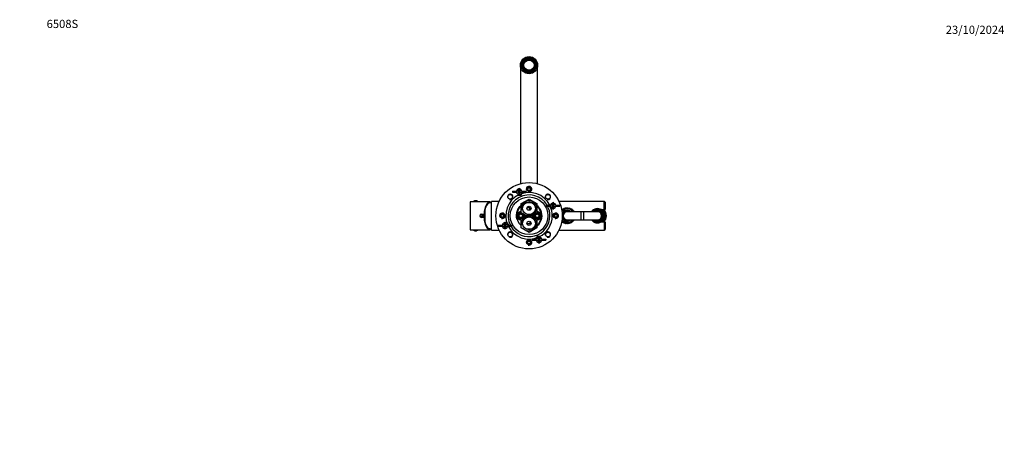
# Model space of a CAD drawing. Units: millimetres. Extents: x 0 to 1439, y 0 to 2761.
# Drawn here: x 0 to 1439, y 2154 to 2761 of the extents above; entities that cross this region are included whole.
import ezdxf
from ezdxf import colors
from ezdxf.entities.mleader import LeaderData, LeaderLine
from ezdxf.math import Vec2, Vec3

# ---------------------------------------------------------------- set-up
doc = ezdxf.new("R2010")
doc.units = ezdxf.units.MM
doc.layers.add('DV2_Défaut', color=7, linetype='Continuous')
doc.layers.add('Défaut', color=7, linetype='Continuous')

# ---------------------------------------------------------------- blocks, each defined once
blk = doc.blocks.new('_DOT')
at = {"color": 0}
blk.add_line((0, 0), (-1, 0), dxfattribs=at)
at = {"color": 0, "const_width": 0.333}
blk.add_lwpolyline([(-0.1665, 0, 1), (0.1665, 0, 1)], format="xyb", close=True, dxfattribs=at)
blk = doc.blocks.new('SE1')
at = {"layer": 'DV2_Défaut', "color": 7, "linetype": 'Continuous'}
for p, q in [((731.7, 2695), (731.7, 2521.9)), ((735.4, 2696.9), (736.2, 2696.9)), ((736.2, 2693.1), (735.4, 2693.1)), ((738.6, 2701), (738.2, 2701.7)), ((741.5, 2703.6), (741.9, 2702.9)), ((746.6, 2702.9), (747, 2703.6)), ((750.3, 2701.7), (749.9, 2701)), ((752.3, 2696.9), (753, 2696.9)), ((753, 2693.1), (752.3, 2693.1)), ((756.7, 2521.9), (756.7, 2695)), ((738.2, 2688.4), (738.6, 2689)), ((741.9, 2687.1), (741.5, 2686.5)), ((747, 2686.5), (746.6, 2687.1)), ((749.9, 2689), (750.3, 2688.4)), ((719.9, 2510.9), (719.9, 2509.4)), ((719.9, 2510.9), (724.3, 2510.9)), ((719.9, 2509.4), (724.3, 2509.4)), ((724.3, 2510.9), (724.3, 2509.4)), ((724.3, 2510.9), (725.8, 2510.9)), ((724.3, 2509.4), (725.8, 2509.4)), ((728.4, 2505.1), (729.6, 2505.1)), ((729.1, 2514.1), (729.7, 2515.3)), ((729.1, 2506.2), (729.7, 2504.9)), ((729.3, 2512.1), (729.3, 2514.1)), ((729.3, 2508.2), (729.3, 2512.1)), ((729.3, 2508.2), (729.3, 2506.2)), ((730.3, 2514.1), (729.7, 2515.3)), ((729.7, 2515.3), (729.7, 2514.1)), ((730.3, 2506.2), (729.7, 2504.9)), ((729.7, 2504.9), (729.7, 2506.1)), ((729.8, 2505.1), (732.6, 2505.1)), ((730.1, 2514.1), (730.1, 2512.1)), ((730.1, 2512.1), (730.1, 2508.2)), ((730.1, 2506.2), (730.1, 2508.2)), ((732.6, 2505.1), (733.9, 2507.4)), ((733.6, 2510.9), (735.1, 2510.9)), ((733.6, 2509.4), (735.1, 2509.4)), ((735.1, 2510.9), (735.1, 2509.4)), ((735.1, 2510.9), (739.5, 2510.9)), ((735.1, 2509.4), (739.5, 2509.4)), ((739.5, 2510.9), (739.5, 2509.4)), ((658.2, 2495.5), (658.2, 2454.5)), ((687.2, 2495.5), (658.2, 2495.5)), ((685.2, 2493.5), (685.2, 2494)), ((687.2, 2495.5), (687.2, 2495.1)), ((687.2, 2495.1), (687.2, 2493.9)), ((689.2, 2454), (689.2, 2496)), ((700.5, 2496), (689.2, 2496)), ((732.7, 2492.7), (744.2, 2499.3)), ((732.7, 2479.4), (732.7, 2492.7)), ((744.2, 2499.3), (755.7, 2492.7)), ((755.7, 2492.7), (755.7, 2479.4)), ((769.5, 2490.3), (769.5, 2488.8)), ((769.5, 2490.3), (774, 2490.3)), ((769.5, 2488.8), (774, 2488.8)), ((774.3, 2490.9), (774, 2490.3)), ((774, 2490.3), (774, 2488.8)), ((774, 2490.3), (775.4, 2490.3)), ((774, 2488.8), (776.5, 2484.6)), ((774, 2488.8), (775.4, 2488.8)), ((778.8, 2493.5), (779.3, 2494.8)), ((778.9, 2491.5), (778.9, 2493.5)), ((778.9, 2487.6), (778.9, 2491.5)), ((779.9, 2493.5), (779.3, 2494.8)), ((779.3, 2494.8), (779.3, 2493.6)), ((779.7, 2493.5), (779.7, 2491.5)), ((779.7, 2491.5), (779.7, 2487.6)), ((783.3, 2490.3), (784.7, 2490.3)), ((783.3, 2488.8), (784.7, 2488.8)), ((784.7, 2490.3), (784.7, 2488.8)), ((784.7, 2490.3), (789.2, 2490.3)), ((784.7, 2488.8), (789.2, 2488.8)), ((854.2, 2496), (788, 2496)), ((789.2, 2490.3), (789.2, 2488.8)), ((854.2, 2484), (854.2, 2496)), ((855.2, 2495), (854.2, 2496)), ((855.2, 2495), (855.2, 2484)), ((674.2, 2476), (673.6, 2475)), ((673.6, 2475), (674.2, 2474)), ((675.3, 2476), (674.2, 2476)), ((674.7, 2477.5), (678.5, 2477.5)), ((675.9, 2475), (675.3, 2476)), ((675.3, 2474), (675.9, 2475)), ((678.2, 2472.5), (678.2, 2477.5)), ((678.5, 2477.5), (678.9, 2477.5)), ((678.7, 2477.5), (678.7, 2472.5)), ((679.1, 2479.5), (679.8, 2479.5)), ((679.8, 2484.1), (679.8, 2466)), ((727.2, 2475.3), (726.5, 2475.3)), ((726.5, 2474.8), (727.2, 2474.8)), ((726.6, 2475.9), (727.3, 2475.8)), ((727.4, 2476.2), (726.7, 2476.4)), ((726.8, 2477), (727.5, 2476.7)), ((727.7, 2477.2), (727, 2477.5)), ((727.3, 2478), (727.9, 2477.6)), ((728.2, 2478), (727.6, 2478.4)), ((728, 2478.9), (728.5, 2478.4)), ((728.9, 2478.7), (728.4, 2479.3)), ((728.8, 2479.7), (729.3, 2479)), ((729.7, 2479.3), (729.3, 2479.9)), ((729.7, 2476.5), (732.2, 2477.9)), ((729.7, 2473.6), (729.7, 2476.5)), ((729.8, 2480.2), (730.1, 2479.5)), ((730.6, 2479.7), (730.3, 2480.4)), ((730.9, 2480.6), (731, 2479.9)), ((731.5, 2480), (731.4, 2480.7)), ((732, 2480.8), (732, 2480)), ((732.2, 2477.9), (734.7, 2476.5)), ((732.5, 2480), (732.5, 2480.8)), ((744.2, 2472.7), (732.7, 2479.4)), ((732.7, 2470.7), (744.2, 2477.3)), ((734.7, 2476.5), (734.7, 2473.6)), ((736.9, 2476.7), (737.2, 2476.8)), ((737.8, 2476.4), (737.1, 2476.2)), ((737.2, 2475.8), (737.9, 2475.9)), ((738, 2475.3), (737.2, 2475.3)), ((737.2, 2474.8), (738, 2474.8)), ((755.7, 2479.4), (744.2, 2472.7)), ((744.2, 2477.3), (755.7, 2470.7)), ((745.2, 2483.2), (745.2, 2486.5)), ((751.2, 2475.3), (750.5, 2475.3)), ((750.5, 2474.8), (751.2, 2474.8)), ((750.6, 2475.9), (751.3, 2475.8)), ((751.4, 2476.2), (750.7, 2476.4)), ((751.3, 2476.8), (751.5, 2476.7)), ((753.7, 2476.5), (756.2, 2477.9)), ((753.7, 2473.6), (753.7, 2476.5)), ((756, 2480.8), (756, 2480)), ((756.2, 2477.9), (758.7, 2476.5)), ((756.5, 2480), (756.5, 2480.8)), ((757.1, 2480.7), (757, 2480)), ((757.5, 2479.9), (757.6, 2480.6)), ((758.2, 2480.4), (757.9, 2479.7)), ((758.4, 2479.5), (758.7, 2480.2)), ((758.7, 2476.5), (758.7, 2473.6)), ((759.2, 2479.9), (758.8, 2479.3)), ((759.2, 2479), (759.6, 2479.7)), ((760.1, 2479.3), (759.6, 2478.7)), ((759.9, 2478.4), (760.5, 2478.9)), ((760.9, 2478.4), (760.2, 2478)), ((760.5, 2477.6), (761.2, 2478)), ((761.4, 2477.5), (760.8, 2477.2)), ((760.9, 2476.7), (761.6, 2477)), ((761.8, 2476.4), (761.1, 2476.2)), ((761.2, 2475.8), (761.9, 2475.9)), ((762, 2475.3), (761.2, 2475.3)), ((761.2, 2474.8), (762, 2474.8)), ((776.5, 2484.6), (776.9, 2484.6)), ((778.8, 2485.6), (779.3, 2484.4)), ((778.9, 2487.6), (778.9, 2485.6)), ((779.9, 2485.6), (779.3, 2484.4)), ((779.3, 2484.4), (779.3, 2485.6)), ((779.7, 2485.6), (779.7, 2487.6)), ((792.6, 2483), (792, 2483.1)), ((793.4, 2483.6), (792.5, 2483.9)), ((792.5, 2483.9), (792.6, 2483)), ((794.2, 2484.2), (793.3, 2484.5)), ((793.3, 2484.5), (793.4, 2483.6)), ((795, 2484.7), (794.2, 2485.1)), ((794.2, 2485.1), (794.2, 2484.2)), ((795.2, 2485.6), (795, 2484.7)), ((795.9, 2485.1), (795.2, 2485.6)), ((796.1, 2486), (795.9, 2485.1)), ((796.8, 2485.5), (796.1, 2486)), ((797.1, 2486.3), (796.8, 2485.5)), ((797.8, 2485.8), (797.1, 2486.3)), ((798.1, 2486.6), (797.8, 2485.8)), ((798.8, 2485.9), (798.1, 2486.6)), ((799.2, 2486.7), (798.8, 2485.9)), ((799.7, 2486), (799.2, 2486.7)), ((800.2, 2486.7), (799.7, 2486)), ((800.7, 2486), (800.2, 2486.7)), ((820.2, 2481), (800.2, 2481)), ((801.3, 2486.7), (800.7, 2486)), ((801.7, 2485.9), (801.3, 2486.7)), ((802.3, 2486.6), (801.7, 2485.9)), ((802.7, 2485.8), (802.3, 2486.6)), ((803.4, 2486.3), (802.7, 2485.8)), ((803.6, 2485.5), (803.4, 2486.3)), ((804.4, 2486), (803.6, 2485.5)), ((804.6, 2485.1), (804.4, 2486)), ((805.3, 2485.6), (804.6, 2485.1)), ((805.4, 2484.7), (805.3, 2485.6)), ((806.2, 2485.1), (805.4, 2484.7)), ((806.3, 2484.2), (806.2, 2485.1)), ((807.1, 2484.5), (806.3, 2484.2)), ((807.1, 2483.6), (807.1, 2484.5)), ((807.9, 2483.9), (807.1, 2483.6)), ((807.8, 2483), (807.9, 2483.9)), ((808.7, 2483.1), (807.8, 2483)), ((808.5, 2482.3), (808.7, 2483.1)), ((809.4, 2482.3), (808.5, 2482.3)), ((809.1, 2481.5), (809.4, 2482.3)), ((810, 2481.5), (809.1, 2481.5)), ((809.8, 2481), (810, 2481.5)), ((820.2, 2469), (820.2, 2481)), ((824.2, 2481), (820.2, 2481)), ((824.2, 2469), (824.2, 2481)), ((844.2, 2481), (824.2, 2481)), ((840.9, 2484.5), (840.3, 2484.5)), ((841.1, 2484.5), (841, 2484.5)), ((847.4, 2484.5), (847.3, 2484.5)), ((848.2, 2484.5), (847.6, 2484.5)), ((849.6, 2484), (854.2, 2484)), ((854.2, 2484), (855.2, 2484)), ((674.2, 2474), (675.3, 2474)), ((678.5, 2472.5), (674.7, 2472.5)), ((678.9, 2472.5), (678.5, 2472.5)), ((679.1, 2470.5), (679.8, 2470.5)), ((699.3, 2461.2), (699.3, 2459.7)), ((699.3, 2461.2), (703.8, 2461.2)), ((703.8, 2461.2), (703.8, 2459.7)), ((703.8, 2461.2), (705.2, 2461.2)), ((708.5, 2464.4), (709.1, 2465.7)), ((708.7, 2462.4), (708.7, 2464.5)), ((708.7, 2458.5), (708.7, 2462.4)), ((709.7, 2464.4), (709.1, 2465.7)), ((709.1, 2465.7), (709.1, 2464.5)), ((709.5, 2464.5), (709.5, 2462.4)), ((709.5, 2462.4), (709.5, 2458.5)), ((712, 2465.5), (711.6, 2465.5)), ((714.5, 2461.2), (712, 2465.5)), ((713.1, 2461.2), (714.5, 2461.2)), ((714.5, 2461.2), (714.5, 2459.7)), ((714.5, 2461.2), (718.9, 2461.2)), ((718.9, 2461.2), (718.9, 2459.7)), ((727.3, 2474.3), (726.6, 2474.2)), ((726.7, 2473.7), (727.4, 2473.8)), ((727.5, 2473.3), (726.8, 2473.1)), ((727, 2472.6), (727.7, 2472.9)), ((727.9, 2472.5), (727.3, 2472)), ((727.6, 2471.6), (728.2, 2472)), ((728.5, 2471.7), (728, 2471.1)), ((728.4, 2470.8), (728.9, 2471.3)), ((729.3, 2471), (728.8, 2470.4)), ((729.3, 2470.1), (729.7, 2470.7)), ((732.2, 2472.1), (729.7, 2473.6)), ((730.1, 2470.5), (729.8, 2469.8)), ((730.3, 2469.6), (730.6, 2470.3)), ((731, 2470.2), (730.9, 2469.4)), ((731.4, 2469.3), (731.5, 2470.1)), ((732, 2470), (732, 2469.3)), ((734.7, 2473.6), (732.2, 2472.1)), ((732.5, 2469.3), (732.5, 2470)), ((732.7, 2457.4), (732.7, 2470.7)), ((737.2, 2473.2), (736.9, 2473.3)), ((737.1, 2473.8), (737.8, 2473.7)), ((737.9, 2474.2), (737.2, 2474.3)), ((745.2, 2466.9), (745.2, 2463.5)), ((751.3, 2474.3), (750.6, 2474.2)), ((750.7, 2473.7), (751.4, 2473.8)), ((751.5, 2473.3), (751.3, 2473.2)), ((756.2, 2472.1), (753.7, 2473.6)), ((755.7, 2470.7), (755.7, 2457.4)), ((756, 2470), (756, 2469.3)), ((758.7, 2473.6), (756.2, 2472.1)), ((756.5, 2469.3), (756.5, 2470)), ((757, 2470.1), (757.1, 2469.3)), ((757.6, 2469.4), (757.5, 2470.2)), ((757.9, 2470.3), (758.2, 2469.6)), ((758.7, 2469.8), (758.4, 2470.5)), ((758.8, 2470.7), (759.2, 2470.1)), ((759.6, 2470.4), (759.2, 2471)), ((759.6, 2471.3), (760.1, 2470.8)), ((760.5, 2471.1), (759.9, 2471.7)), ((760.2, 2472), (760.9, 2471.6)), ((761.2, 2472), (760.5, 2472.5)), ((760.8, 2472.9), (761.4, 2472.6)), ((761.6, 2473.1), (760.9, 2473.3)), ((761.1, 2473.8), (761.8, 2473.7)), ((761.9, 2474.2), (761.2, 2474.3)), ((792.1, 2467), (792.6, 2467.1)), ((792.6, 2467.1), (792.5, 2466.2)), ((792.5, 2466.2), (793.4, 2466.4)), ((793.4, 2466.4), (793.3, 2465.5)), ((793.3, 2465.5), (794.2, 2465.8)), ((794.2, 2465.8), (794.2, 2465)), ((794.2, 2465), (795, 2465.3)), ((795, 2465.3), (795.2, 2464.5)), ((795.2, 2464.5), (795.9, 2464.9)), ((795.9, 2464.9), (796.1, 2464.1)), ((796.1, 2464.1), (796.8, 2464.6)), ((796.8, 2464.6), (797.1, 2463.7)), ((797.1, 2463.7), (797.8, 2464.3)), ((797.8, 2464.3), (798.1, 2463.5)), ((798.1, 2463.5), (798.8, 2464.1)), ((798.8, 2464.1), (799.2, 2463.4)), ((799.2, 2463.4), (799.7, 2464)), ((799.7, 2464), (800.2, 2463.3)), ((800.2, 2469), (820.2, 2469)), ((800.2, 2463.3), (800.7, 2464)), ((800.7, 2464), (801.3, 2463.4)), ((801.3, 2463.4), (801.7, 2464.1)), ((801.7, 2464.1), (802.3, 2463.5)), ((802.3, 2463.5), (802.7, 2464.3)), ((802.7, 2464.3), (803.4, 2463.7)), ((803.4, 2463.7), (803.6, 2464.6)), ((803.6, 2464.6), (804.4, 2464.1)), ((804.4, 2464.1), (804.6, 2464.9)), ((804.6, 2464.9), (805.3, 2464.5)), ((805.3, 2464.5), (805.4, 2465.3)), ((805.4, 2465.3), (806.2, 2465)), ((806.2, 2465), (806.3, 2465.8)), ((806.3, 2465.8), (807.1, 2465.5)), ((807.1, 2465.5), (807.1, 2466.4)), ((807.1, 2466.4), (807.9, 2466.2)), ((807.9, 2466.2), (807.8, 2467.1)), ((807.8, 2467.1), (808.7, 2466.9)), ((808.7, 2466.9), (808.5, 2467.8)), ((808.5, 2467.8), (809.4, 2467.7)), ((809.4, 2467.7), (809.1, 2468.6)), ((809.1, 2468.6), (810, 2468.6)), ((810, 2468.6), (809.8, 2469)), ((820.2, 2469), (824.2, 2469)), ((824.2, 2469), (844.2, 2469)), ((840.3, 2465.5), (841, 2465.5)), ((841, 2465.5), (843.6, 2465.5)), ((844.9, 2465.5), (843.6, 2465.5)), ((844.9, 2465.5), (847.4, 2465.5)), ((847.4, 2465.5), (848.2, 2465.5)), ((849.6, 2466), (854.2, 2466)), ((854.2, 2466), (854.2, 2454)), ((854.2, 2466), (855.2, 2466)), ((855.2, 2466), (855.2, 2455)), ((658.2, 2454.5), (687.2, 2454.5)), ((685.2, 2456.1), (685.2, 2456.6)), ((687.2, 2456.2), (687.2, 2455)), ((687.2, 2454.5), (687.2, 2455)), ((689.2, 2454), (700.5, 2454)), ((699.3, 2459.7), (703.8, 2459.7)), ((703.8, 2459.7), (705.2, 2459.7)), ((708.5, 2456.5), (709.1, 2455.3)), ((708.7, 2458.5), (708.7, 2456.5)), ((709.7, 2456.5), (709.1, 2455.3)), ((709.1, 2455.3), (709.1, 2456.5)), ((709.5, 2456.5), (709.5, 2458.5)), ((713.1, 2459.7), (714.5, 2459.7)), ((714.2, 2459.2), (714.5, 2459.7)), ((714.5, 2459.7), (718.9, 2459.7)), ((744.2, 2450.7), (732.7, 2457.4)), ((755.7, 2457.4), (744.2, 2450.7)), ((788, 2454), (854.2, 2454)), ((854.2, 2454), (855.2, 2455)), ((749, 2440.7), (749, 2439.2)), ((749, 2440.7), (753.4, 2440.7)), ((749, 2439.2), (753.4, 2439.2)), ((753.4, 2440.7), (753.4, 2439.2)), ((753.4, 2440.7), (754.8, 2440.7)), ((753.4, 2439.2), (754.8, 2439.2)), ((755.9, 2444.9), (754.6, 2442.6)), ((758.7, 2444.9), (755.9, 2444.9)), ((758.2, 2443.9), (758.8, 2445.1)), ((758.2, 2436), (758.8, 2434.7)), ((758.4, 2441.9), (758.4, 2443.9)), ((758.4, 2438), (758.4, 2441.9)), ((758.4, 2438), (758.4, 2435.9)), ((759.4, 2443.9), (758.8, 2445.1)), ((758.8, 2445.1), (758.8, 2443.9)), ((759.4, 2436), (758.8, 2434.7)), ((758.8, 2434.7), (758.8, 2435.9)), ((760, 2444.9), (758.9, 2444.9)), ((759.2, 2443.9), (759.2, 2441.9)), ((759.2, 2441.9), (759.2, 2438)), ((759.2, 2435.9), (759.2, 2438)), ((762.7, 2440.7), (764.1, 2440.7)), ((762.7, 2439.2), (764.1, 2439.2)), ((764.1, 2440.7), (764.1, 2439.2)), ((764.1, 2440.7), (768.6, 2440.7)), ((764.1, 2439.2), (768.6, 2439.2)), ((768.6, 2440.7), (768.6, 2439.2))]:
    blk.add_line(p, q, dxfattribs=at)
for centre, radius in [((744.2, 2695), 12.5), ((744.2, 2695), 11), ((744.2, 2695), 10.9), ((744.2, 2695), 9.35), ((744.2, 2695), 7.5), ((744.2, 2475), 48.5), ((716.7, 2502.6), 3.32), ((744.2, 2514), 3.32), ((744.2, 2514), 3), ((744.2, 2514), 2), ((771.8, 2502.6), 3.32), ((744.2, 2475), 27.5), ((744.2, 2486), 9.32), ((744.2, 2486), 3), ((674.7, 2475), 2), ((674.7, 2475), 1.75), ((705.2, 2475), 3.32), ((705.2, 2475), 3), ((705.2, 2475), 2), ((732.2, 2475), 4), ((756.2, 2475), 4), ((783.2, 2475), 3.32), ((783.2, 2475), 3), ((783.2, 2475), 2), ((744.2, 2464), 9.32), ((744.2, 2464), 3), ((716.7, 2447.5), 3.32), ((771.8, 2447.5), 3.32), ((744.2, 2436), 3.32), ((744.2, 2436), 3), ((744.2, 2436), 2)]:
    blk.add_circle(centre, radius, dxfattribs=at)
for centre, radius, start, end in [((744.2, 2695), 9, 167.8125, 192.1875), ((744.2, 2695), 9, 132.1875, 167.8125), ((744.2, 2695), 9, 192.1875, 227.8125), ((744.2, 2695), 8.25, 166.6851, 193.3149), ((744.2, 2695), 8.25, 133.3149, 166.6851), ((744.2, 2695), 8.25, 193.3149, 226.6851), ((744.2, 2695), 9, 107.8125, 132.1875), ((744.2, 2695), 8.25, 106.6851, 133.3149), ((744.2, 2695), 9, 72.1875, 107.8125), ((744.2, 2695), 8.25, 73.3149, 106.6851), ((744.2, 2695), 8.25, 46.6851, 73.3149), ((744.2, 2695), 9, 47.8125, 72.1875), ((744.2, 2695), 8.25, 13.3149, 46.6851), ((744.2, 2695), 8.25, 313.3149, 346.6851), ((744.2, 2695), 9, 12.1875, 47.8125), ((744.2, 2695), 9, 312.1875, 347.8125), ((744.2, 2695), 8.25, 346.6851, 13.3149), ((744.2, 2695), 9, 347.8125, 12.1875), ((744.2, 2695), 9, 227.8125, 252.1875), ((744.2, 2695), 8.25, 226.6851, 253.3149), ((744.2, 2695), 9, 252.1875, 287.8125), ((744.2, 2695), 8.25, 253.3149, 286.6851), ((744.2, 2695), 8.25, 286.6851, 313.3149), ((744.2, 2695), 9, 287.8125, 312.1875), ((744.2, 2514), 4, 255, 195), ((744.2, 2475), 34, 115.9104, 203.9316), ((716.7, 2502.6), 4, 255, 195), ((744.2, 2475), 30.5, 30.0911, 206.8846), ((729.7, 2510.1), 4, 95.7392, 264.2608), ((729.7, 2510.1), 2, 101.537, 258.463), ((729.7, 2510.1), 4, 84.2608, 95.7392), ((729.7, 2510.1), 4, 264.2608, 275.7392), ((729.7, 2510.1), 4, 275.7392, 84.2608), ((729.7, 2510.1), 2, 281.537, 78.463), ((744.2, 2475), 34, 26.7285, 114.409), ((744.2, 2514), 2.38, 255, 195), ((744.2, 2475), 42, 87.9748, 92.0252), ((744.2, 2475), 36, 87.8128, 92.1872), ((771.8, 2502.6), 4, 255, 195), ((690, 2474), 20, 92.134, 106.8382), ((744.2, 2475), 19, 255, 195), ((744.2, 2475), 18.2, 129.2189, 230.7811), ((744.2, 2486), 10.8, 255, 195), ((744.2, 2475), 18.2, 0, 50.7811), ((744.2, 2475), 30.5, 0, 26.8846), ((779.3, 2489.6), 4, 95.7392, 264.2608), ((744.2, 2475), 34, 0, 23.9316), ((779.3, 2489.6), 2, 101.537, 258.463), ((779.3, 2489.6), 4, 84.2608, 95.7392), ((779.3, 2489.6), 4, 275.7392, 84.2608), ((779.3, 2489.6), 2, 281.537, 78.463), ((674.7, 2475), 2.5, 90, 270), ((705.2, 2475), 4, 255, 195), ((744.2, 2475), 42, 177.9748, 182.0252), ((705.2, 2475), 2.38, 255, 195), ((744.2, 2475), 36, 177.8128, 182.1872), ((744.2, 2475), 30.5, 210.0911, 0), ((732.2, 2475), 5.75, 171.2419, 177.5081), ((732.2, 2475), 5.75, 177.5081, 182.4919), ((732.2, 2475), 5.75, 182.4919, 188.7581), ((732.2, 2475), 5.75, 166.2581, 171.2419), ((732.2, 2475), 5.75, 159.9919, 166.2581), ((732.2, 2475), 5.75, 155.0081, 159.9919), ((732.2, 2475), 5.75, 148.7419, 155.0081), ((732.2, 2475), 5, 84.2608, 275.7392), ((732.2, 2475), 5.75, 143.7581, 148.7419), ((732.2, 2475), 5.75, 137.4919, 143.7581), ((732.2, 2475), 5.75, 132.5081, 137.4919), ((732.2, 2475), 5.75, 126.2419, 132.5081), ((732.2, 2475), 5.75, 121.2581, 126.2419), ((732.2, 2475), 5.75, 114.9919, 121.2581), ((732.2, 2475), 5.75, 110.0081, 114.9919), ((732.2, 2475), 5.75, 103.7419, 110.0081), ((732.2, 2475), 5.75, 98.7581, 103.7419), ((732.2, 2475), 5.75, 92.4919, 98.7581), ((732.2, 2475), 5.75, 87.5081, 92.4919), ((732.2, 2475), 5.75, 85.0115, 87.5081), ((744.2, 2464), 10.8, 255, 195), ((732.2, 2475), 5, 0, 23.635), ((732.2, 2475), 5, 336.365, 0), ((732.2, 2475), 5.75, 8.7581, 13.7419), ((732.2, 2475), 5.75, 2.4919, 8.7581), ((732.2, 2475), 5.75, 351.2419, 357.5081), ((732.2, 2475), 5.75, 357.5081, 2.4919), ((743.9, 2473), 13.5, 84.3112, 101.0284), ((756.2, 2475), 5.75, 171.2419, 177.5081), ((756.2, 2475), 5.75, 177.5081, 182.4919), ((756.2, 2475), 5.75, 182.4919, 188.7581), ((756.2, 2475), 5.75, 166.2581, 171.2419), ((756.2, 2475), 5, 156.365, 203.635), ((756.2, 2475), 5.75, 92.4919, 94.9885), ((756.2, 2475), 5, 0, 95.7392), ((744.2, 2475), 18.2, 309.2189, 0), ((756.2, 2475), 5, 264.2608, 0), ((756.2, 2475), 5.75, 87.5081, 92.4919), ((756.2, 2475), 5.75, 81.2419, 87.5081), ((756.2, 2475), 5.75, 76.2581, 81.2419), ((756.2, 2475), 5.75, 69.9919, 76.2581), ((756.2, 2475), 5.75, 65.0081, 69.9919), ((756.2, 2475), 5.75, 58.7419, 65.0081), ((744.2, 2475), 34, 295.9104, 0), ((756.2, 2475), 5.75, 53.7581, 58.7419), ((756.2, 2475), 5.75, 47.4919, 53.7581), ((756.2, 2475), 5.75, 42.5081, 47.4919), ((756.2, 2475), 5.75, 36.2419, 42.5081), ((756.2, 2475), 5.75, 31.2581, 36.2419), ((756.2, 2475), 5.75, 24.9919, 31.2581), ((756.2, 2475), 5.75, 20.0081, 24.9919), ((756.2, 2475), 5.75, 13.7419, 20.0081), ((756.2, 2475), 5.75, 8.7581, 13.7419), ((756.2, 2475), 5.75, 2.4919, 8.7581), ((756.2, 2475), 5.75, 351.2419, 357.5081), ((756.2, 2475), 5.75, 357.5081, 2.4919), ((779.3, 2489.6), 4, 264.2608, 275.7392), ((783.2, 2475), 4, 255, 195), ((744.2, 2475), 36, 357.8128, 2.1872), ((783.2, 2475), 2.38, 255, 195), ((744.2, 2475), 42, 357.9748, 2.0252), ((800.2, 2475), 11, 33.0557, 137.2544), ((800.2, 2475), 10, 36.8699, 142.098), ((800.2, 2475), 8, 48.5904, 161.1114), ((800.2, 2475), 7.55, 52.6271, 173.8621), ((800.2, 2475), 7.3, 55.2772, 304.7228), ((800.2, 2475), 6.8, 61.9275, 298.0725), ((800.2, 2475), 6, 90, 270), ((844.2, 2475), 10.5, 58.9973, 145.0803), ((844.2, 2475), 10, 108.6035, 143.2319), ((844.2, 2475), 9.52, 274.1, 140.9526), ((844.2, 2475), 8.5, 0, 135.0991), ((844.2, 2475), 8.5, 224.9009, 0), ((844.2, 2475), 8, 0, 131.4096), ((844.2, 2475), 8, 228.5904, 0), ((844.2, 2475), 7.55, 0, 127.3729), ((844.2, 2475), 7.55, 232.6271, 0), ((844.2, 2475), 7.3, 0, 124.7228), ((844.2, 2475), 7.3, 235.2772, 0), ((844.2, 2475), 10.3, 67.3849, 112.6151), ((844.2, 2475), 6.8, 0, 118.0725), ((844.2, 2475), 6.8, 241.9275, 0), ((844.2, 2475), 9.99, 71.9243, 108.0757), ((844.2, 2475), 6, 0, 90), ((844.2, 2475), 6, 270, 0), ((844.2, 2475), 10, 288.6035, 71.3965), ((844.2, 2475), 10.6, 0, 58.5483), ((844.2, 2475), 10.6, 301.4517, 0), ((844.2, 2475), 11, 0, 54.9032), ((844.2, 2475), 11, 305.0968, 0), ((844.2, 2475), 11.5, 0, 51.6651), ((844.2, 2475), 11.5, 0, 51.6612), ((844.2, 2475), 11.5, 308.3349, 0), ((844.2, 2475), 11.5, 308.3388, 0), ((844.2, 2475), 13, 0, 43.8131), ((844.2, 2475), 13, 316.1869, 0), ((709.1, 2460.5), 4, 95.7392, 264.2608), ((709.1, 2460.5), 2, 101.537, 258.463), ((709.1, 2460.5), 4, 84.2608, 95.7392), ((709.1, 2460.5), 4, 275.7392, 84.2608), ((709.1, 2460.5), 2, 281.537, 78.463), ((732.2, 2475), 5.75, 188.7581, 193.7419), ((732.2, 2475), 5.75, 193.7419, 200.0081), ((732.2, 2475), 5.75, 200.0081, 204.9919), ((732.2, 2475), 5.75, 204.9919, 211.2581), ((732.2, 2475), 5.75, 211.2581, 216.2419), ((732.2, 2475), 5.75, 216.2419, 222.5081), ((732.2, 2475), 5.75, 222.5081, 227.4919), ((732.2, 2475), 5.75, 227.4919, 233.7581), ((732.2, 2475), 5.75, 233.7581, 238.7419), ((732.2, 2475), 5.75, 238.7419, 245.0081), ((732.2, 2475), 5.75, 245.0081, 249.9919), ((732.2, 2475), 5.75, 249.9919, 256.2581), ((732.2, 2475), 5.75, 256.2581, 261.2419), ((732.2, 2475), 5.75, 261.2419, 267.5081), ((732.2, 2475), 5.75, 267.5081, 272.4919), ((732.2, 2475), 5.75, 272.4919, 274.9885), ((732.2, 2475), 5.75, 346.2581, 351.2419), ((743.9, 2477), 13.5, 258.8403, 275.6898), ((756.2, 2475), 5.75, 188.7581, 193.7419), ((756.2, 2475), 5.75, 265.0115, 267.5081), ((756.2, 2475), 5.75, 267.5081, 272.4919), ((756.2, 2475), 5.75, 272.4919, 278.7581), ((756.2, 2475), 5.75, 278.7581, 283.7419), ((756.2, 2475), 5.75, 283.7419, 290.0081), ((756.2, 2475), 5.75, 290.0081, 294.9919), ((756.2, 2475), 5.75, 294.9919, 301.2581), ((756.2, 2475), 5.75, 301.2581, 306.2419), ((756.2, 2475), 5.75, 306.2419, 312.5081), ((756.2, 2475), 5.75, 312.5081, 317.4919), ((756.2, 2475), 5.75, 317.4919, 323.7581), ((756.2, 2475), 5.75, 323.7581, 328.7419), ((756.2, 2475), 5.75, 328.7419, 335.0081), ((756.2, 2475), 5.75, 335.0081, 339.9919), ((756.2, 2475), 5.75, 339.9919, 346.2581), ((756.2, 2475), 5.75, 346.2581, 351.2419), ((800.2, 2475), 11, 222.7456, 326.9443), ((800.2, 2475), 10, 217.902, 323.1301), ((800.2, 2475), 7.55, 186.1379, 307.3729), ((800.2, 2475), 8, 198.8886, 311.4096), ((844.2, 2475), 10.5, 214.9184, 301.0027), ((844.2, 2475), 10, 216.7681, 251.3965), ((844.2, 2475), 9.52, 219.0474, 265.9), ((844.2, 2475), 10.3, 247.3849, 292.6151), ((690, 2476), 20, 253.1618, 267.866), ((709.1, 2460.5), 4, 264.2608, 275.7392), ((716.7, 2447.5), 4, 255, 195), ((744.2, 2475), 34, 206.7285, 294.409), ((771.8, 2447.5), 4, 255, 195), ((744.2, 2436), 4, 255, 195), ((744.2, 2436), 2.38, 255, 195), ((744.2, 2475), 42, 267.9748, 272.0252), ((744.2, 2475), 36, 267.8128, 272.1872), ((758.8, 2439.9), 4, 95.7392, 264.2608), ((758.8, 2439.9), 2, 101.537, 258.463), ((758.8, 2439.9), 4, 84.2608, 95.7392), ((758.8, 2439.9), 4, 264.2608, 275.7392), ((758.8, 2439.9), 4, 275.7392, 84.2608), ((758.8, 2439.9), 2, 281.537, 78.463)]:
    blk.add_arc(centre, radius, start, end, dxfattribs=at)
for centre, major_axis, ratio, start_param, end_param in [((687.2, 2475), (0, -20.5), 0.428601, 3.141593, 4.590133), ((687.2, 2475), (0, 19.5), 0.428601, 0.241645, 1.442237), ((688.2, 2475), (0, 20.2), 0.431455, 0.115097, 0.351888), ((687.2, 2475), (0, -20.5), 0.428601, 4.834645, 6.283185), ((687.2, 2475), (0, -19.5), 0.428601, 4.840948, 6.04154), ((688.2, 2475), (0, -20.2), 0.431455, 5.931297, 6.168088)]:
    blk.add_ellipse(centre, major_axis=major_axis, ratio=ratio, start_param=start_param, end_param=end_param, dxfattribs=at)
for points in [[(730.1, 2513.1), (729.9, 2513.1), (729.7, 2513.1), (729.5, 2513.1), (729.3, 2513.1)], [(729.3, 2507.2), (729.5, 2507.1), (729.7, 2507.1), (729.9, 2507.1), (730.1, 2507.2)], [(779.8, 2492.5), (779.5, 2492.6), (779.3, 2492.6), (779.1, 2492.6), (778.9, 2492.5)], [(778.9, 2486.6), (779.1, 2486.6), (779.3, 2486.6), (779.5, 2486.6), (779.8, 2486.6)], [(709.5, 2463.5), (709.3, 2463.5), (709.1, 2463.5), (708.9, 2463.5), (708.7, 2463.5)], [(708.7, 2457.5), (708.9, 2457.5), (709.1, 2457.5), (709.3, 2457.5), (709.5, 2457.5)], [(759.2, 2442.9), (759, 2442.9), (758.8, 2442.9), (758.6, 2442.9), (758.4, 2442.9)], [(758.4, 2436.9), (758.6, 2436.9), (758.8, 2436.9), (759, 2436.9), (759.2, 2436.9)]]:
    blk.add_rational_spline(points, [0.96891981385, 0.982056767924, 1, 0.982056767924, 0.96891981385], degree=2, knots=[0, 0, 0, 0.5, 0.5, 1, 1, 1], dxfattribs=at)
for points, knots in [([(729.3, 2512.3), (729.4, 2512.3), (729.5, 2512.3), (729.7, 2512.4), (729.9, 2512.4), (730.1, 2512.3)], [0, 0, 0, 0, 0.327184, 0.327184, 1, 1, 1, 1]), ([(730.1, 2507.8), (730, 2507.8), (730, 2507.8), (729.7, 2507.8), (729.5, 2507.8), (729.3, 2507.8)], [0, 0, 0, 0, 0.234497, 0.234497, 1, 1, 1, 1]), ([(669.6, 2495.5), (669.5, 2495.6), (669.2, 2496), (668.5, 2496.4), (667.7, 2496.8), (667, 2497), (666.3, 2497), (665.5, 2497), (664.5, 2496.8), (663.5, 2496.2), (663, 2495.8), (662.8, 2495.6)], [0, 0, 0, 0, 0.0509179, 0.2231539, 0.3135365, 0.4044191, 0.4868347, 0.5630311, 0.70362, 0.8684384, 1, 1, 1, 1]), ([(778.9, 2491.9), (779, 2491.9), (779.1, 2491.9), (779.3, 2491.9), (779.5, 2491.9), (779.7, 2491.9)], [0, 0, 0, 0, 0.234497, 0.234497, 1, 1, 1, 1]), ([(746.5, 2484.1), (746.5, 2484.1), (746.5, 2484.1), (746.4, 2484.4), (746.2, 2484.7), (746, 2485.2), (745.8, 2485.5), (745.6, 2485.8), (745.5, 2486), (745.4, 2486.3), (745.3, 2486.4), (745.2, 2486.5)], [0, 0, 0, 0, 0.048221, 0.048221, 0.36548, 0.36548, 0.68274, 0.68274, 0.84137, 0.84137, 1, 1, 1, 1]), ([(779.8, 2487.4), (779.7, 2487.4), (779.6, 2487.4), (779.3, 2487.3), (779.1, 2487.3), (778.9, 2487.4)], [0, 0, 0, 0, 0.327184, 0.327184, 1, 1, 1, 1]), ([(708.7, 2462.7), (708.8, 2462.7), (708.9, 2462.7), (709.2, 2462.7), (709.4, 2462.7), (709.5, 2462.7)], [0, 0, 0, 0, 0.327184, 0.327184, 1, 1, 1, 1]), ([(745.2, 2463.5), (745.3, 2463.7), (745.4, 2463.8), (745.5, 2464.1), (745.6, 2464.2), (745.8, 2464.6), (746, 2464.9), (746.2, 2465.4), (746.4, 2465.6), (746.5, 2465.9), (746.5, 2465.9), (746.5, 2465.9)], [0, 0, 0, 0, 0.161774, 0.161774, 0.323548, 0.323548, 0.647097, 0.647097, 0.970645, 0.970645, 1, 1, 1, 1]), ([(662.8, 2454.5), (662.9, 2454.3), (663.4, 2453.9), (664.3, 2453.4), (665.6, 2453), (666.9, 2453), (668.2, 2453.4), (669.1, 2454), (669.5, 2454.4), (669.6, 2454.5)], [0, 0, 0, 0, 0.092758, 0.268236, 0.425176, 0.579266, 0.747493, 0.929082, 1, 1, 1, 1]), ([(709.5, 2458.2), (709.5, 2458.2), (709.4, 2458.1), (709.1, 2458.1), (708.9, 2458.1), (708.7, 2458.2)], [0, 0, 0, 0, 0.234497, 0.234497, 1, 1, 1, 1]), ([(758.4, 2442.1), (758.5, 2442.1), (758.5, 2442.1), (758.8, 2442.2), (759, 2442.1), (759.2, 2442.1)], [0, 0, 0, 0, 0.327184, 0.327184, 1, 1, 1, 1]), ([(759.2, 2437.6), (759.1, 2437.6), (759.1, 2437.6), (758.8, 2437.6), (758.6, 2437.6), (758.4, 2437.6)], [0, 0, 0, 0, 0.234497, 0.234497, 1, 1, 1, 1])]:
    blk.add_open_spline(points, degree=3, knots=knots, dxfattribs=at)

msp = doc.modelspace()

# ---------------------------------------------------------------- block references
at = {"layer": 'Défaut'}
msp.add_blockref('SE1', (0, 0), dxfattribs=at)

# ---------------------------------------------------------------- leaders
at = {"layer": 'Défaut', "color": 7, "linetype": 'Continuous'}
ml = msp.add_multileader_mtext('Standard', dxfattribs=at)
ml.set_content('{\\pxsm0.9;\\fArial|b1||i0||c0|p34;\\W1.;6508S\\P}', color=256)
ml.set_leader_properties()
ml.set_arrow_properties(name='DOT')
ml.build(insert=Vec2(0, 0))
ml.multileader.update_dxf_attribs({"leader_type": 0, "dogleg_length": 0, "arrow_head_size": 12})
ctx = ml.context
ctx.base_point, ctx.char_height, ctx.arrow_head_size = Vec3(37.4, 2755.3), 12, 12
notes = []
notes.append((ctx, [(0, (0, 0, 0), (0, 0), (1, 0), 1, [])]))
ctx.mtext.insert = Vec3(39.4, 2761.3)
ml = msp.add_multileader_mtext('Standard', dxfattribs=at)
ml.set_content('{\\pxsm0.9;\\fSolid Edge ISO|b1||i0||c0|p34;\\W1.;23/10/2024\\P}', color=256)
ml.set_leader_properties()
ml.set_arrow_properties(name='DOT')
ml.build(insert=Vec2(0, 0))
ml.multileader.update_dxf_attribs({"leader_type": 0, "dogleg_length": 0, "arrow_head_size": 12})
ctx = ml.context
ctx.base_point, ctx.char_height, ctx.arrow_head_size = Vec3(1351.1, 2746.7), 12, 12
notes.append((ctx, [(0, (0, 0, 0), (0, 0), (1, 0), 1, [])]))
ctx.mtext.insert = Vec3(1353.1, 2752.7)
for ctx, leaders in notes:
    for number, flags, end, landing, length, lines in leaders:
        leader = LeaderData()
        leader.index, (leader.has_last_leader_line, leader.has_dogleg_vector, leader.attachment_direction) = number, flags
        leader.last_leader_point, leader.dogleg_vector, leader.dogleg_length = Vec3(end), Vec3(landing), length
        for number, points, colour, breaks in lines:
            line = LeaderLine()
            line.index, line.vertices, line.color, line.breaks = number, Vec3.list(points), colors.encode_raw_color(colour), breaks
            leader.lines.append(line)
        ctx.leaders.append(leader)

doc.saveas('drawing.dxf')
